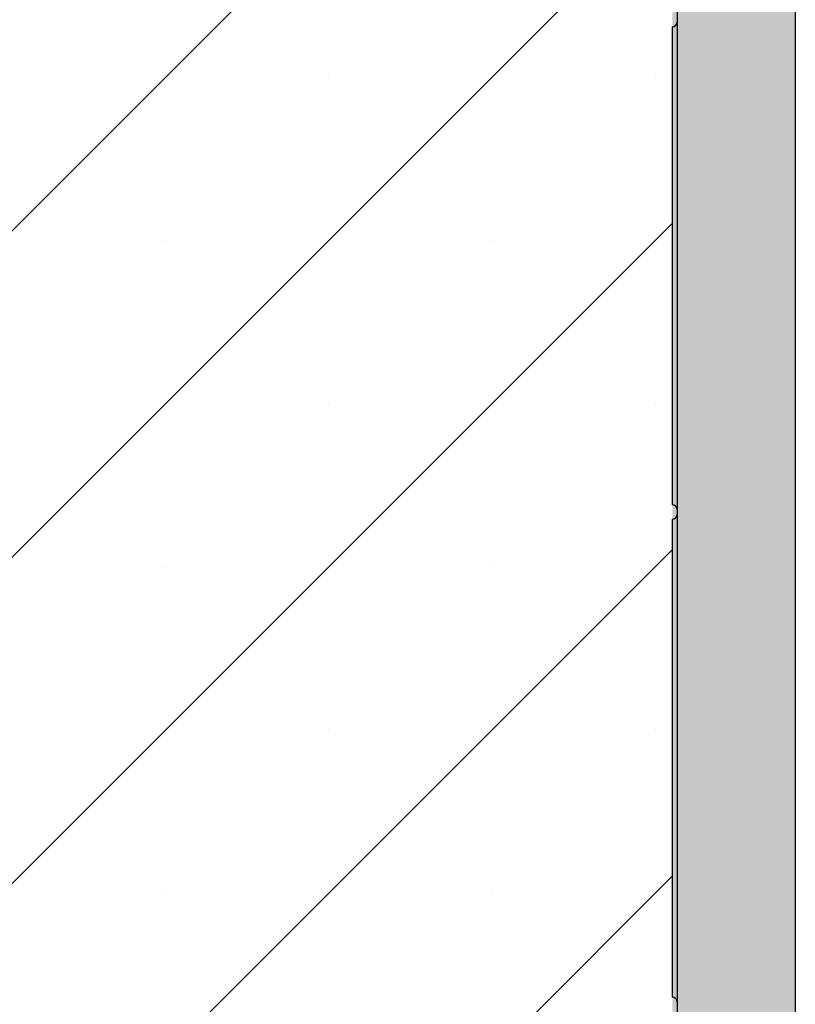
# Model space of a CAD drawing. Units: inches. Extents: x -201 to 33, y -16 to 100.
# Drawn here: x 16 to 19, y 33 to 37 of the extents above; entities that cross this region are included whole.
import ezdxf

# ---------------------------------------------------------------- set-up
doc = ezdxf.new("R2010")
doc.units = ezdxf.units.IN
doc.header["$LTSCALE"] = 0.5
doc.header["$MEASUREMENT"] = 0
doc.layers.get('0').update_dxf_attribs({"lineweight": 30})
doc.layers.add('Drywall', color=7, linetype='Continuous')
doc.layers.add('HATCH', color=4, linetype='Continuous', lineweight=9)

msp = doc.modelspace()

# ---------------------------------------------------------------- hatches: boundary and pattern name
at = {"layer": 'Drywall'}
h = msp.add_hatch(dxfattribs=at)
h.set_pattern_fill('AR-SAND', color=256, scale=0.5, style=0)
h.set_pattern_definition([(37.5, (-474.5474, 1.84245), (-0.0314967, 0.9634119), [0, -0.76, 0, -0.85, 0, -0.8125]), (7.5, (-474.5474, 1.8425), (0.8848884, 1.411073), [0, -0.41, 0, -0.685, 0, -0.2625]), (327.5, (-475.1624, 1.84245), (1.557071, 0.0028295), [0, -0.25, 0, -0.9, 0, -1.175]), (317.5, (-475.1624, 1.8425), (1.5030633, 0.4388378), [0, -0.125, 0, -0.59, 0, -0.675])])
h.paths.add_polyline_path([(18.4009, 54.7181), (18.4009, 71.7181), (18.9009, 71.7181), (18.9009, -9.2819), (18.4009, -9.2819), (18.4009, 6.7181), (18.4009, 22.7181), (18.4009, 38.7181)])
at = {"layer": 'HATCH'}
h = msp.add_hatch(dxfattribs=at)
h.set_pattern_fill('SACNCR', color=256, scale=10)
h.set_pattern_definition([(45, (-16.1394, 0), (-0.662913, 0.662913), []), (45, (-15.4765, 0), (-0.662913, 0.662913), [0, -0.9375])])
h.paths.add_polyline_path([(18.4009, 70.694), (15.6509, 70.694), (15.6509, -9.306), (18.4009, -9.306)])

# ---------------------------------------------------------------- linework, layer by layer
for p, q in [((18.4206, 54.694), (18.4206, -9.306)), ((18.4009, 36.6645), (18.4009, 34.7235)), ((18.4009, 34.6645), (18.4009, 32.7235))]:
    msp.add_line(p, q)
for centre, start, end in [((18.4009, 36.6842), 270, 0), ((18.4009, 34.7039), 0, 90), ((18.4009, 34.6842), 270, 0), ((18.4009, 32.7039), 0, 90)]:
    msp.add_arc(centre, 0.0197, start, end)
at = {"layer": 'Drywall'}
msp.add_line((18.9009, 71.6922), (18.9009, -9.306), dxfattribs=at)

doc.saveas('drawing.dxf')
